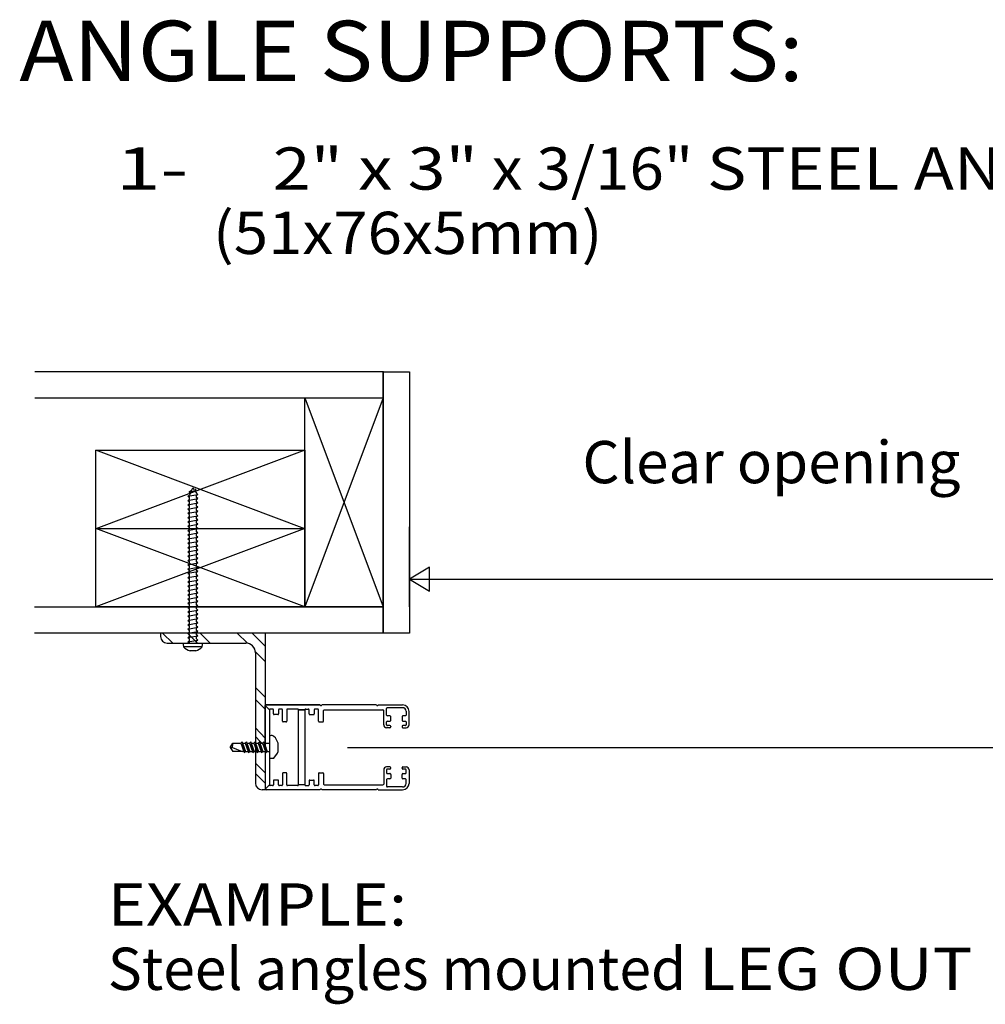
# Model space of a CAD drawing. Extents: x 0.3 to 61.2, y 0.3 to 81.9.
# Drawn here: x 0.3 to 18.7, y 19.4 to 38.2 of the extents above; entities that cross this region are included whole.
import ezdxf
from ezdxf.enums import TextEntityAlignment as Align

# ---------------------------------------------------------------- set-up
doc = ezdxf.new("R2010")
doc.units = 0
doc.layers.add('LAYER-2', color=7, linetype='CONTINUOUS')

msp = doc.modelspace()

# ---------------------------------------------------------------- linework, layer by layer
at = {"layer": 'LAYER-2', "color": 7}
for p, q in [((7.222227, 31.450331), (0.555553, 31.450331)), ((7.222227, 30.950331), (7.222227, 31.450331)), ((7.222227, 30.950331), (0.555553, 30.950331)), ((7.719639, 26.952933), (7.719639, 28.485046)), ((7.739324, 27.485046), (21.44124, 27.485046)), ((7.222227, 26.950331), (0.548609, 26.950331)), ((7.222227, 26.450331), (7.222227, 26.950331)), ((7.222227, 26.450331), (0.548609, 26.450331))]:
    msp.add_line(p, q, dxfattribs=at)
for points in [[(7.219639, 31.452933), (7.719639, 31.452933), (7.719639, 26.452933), (7.219639, 26.452933)], [(5.719639, 30.952933), (7.219639, 30.952933), (7.219639, 26.952933), (5.719639, 26.952933)], [(1.718746, 28.450331), (1.718746, 29.950331), (5.718755, 29.950331), (5.718755, 28.450331)], [(1.71963, 26.952933), (1.71963, 28.452933), (5.719639, 28.452933), (5.719639, 26.952933)], [(7.719639, 27.485046), (8.104255, 27.254282), (8.104254, 27.485051), (8.104253, 27.71582), (7.719639, 27.485046)], [(5.72041, 23.550514), (5.595083, 23.550514), (5.595083, 24.985774), (5.72041, 24.985774)]]:
    msp.add_lwpolyline(points, close=True, dxfattribs=at)
for points in [[(7.219639, 30.952933), (5.719639, 26.952933)], [(5.719639, 30.952933), (7.219639, 26.952933)], [(5.718755, 29.950331), (1.718746, 28.450331)], [(5.718755, 28.450331), (1.718746, 29.950331)], [(3.553067, 29.179256), (3.578561, 29.229619)], [(3.599656, 29.197435), (3.578561, 29.229619)], [(3.618611, 29.205815), (3.599656, 29.197435)], [(3.638522, 29.185824), (3.618611, 29.205815)], [(3.482396, 29.071585), (3.673917, 29.107126)], [(3.482396, 29.071585), (3.511932, 29.091581)], [(3.482396, 29.071585), (3.511932, 29.051589)], [(3.482396, 28.990061), (3.673917, 29.025602)], [(3.482396, 28.990061), (3.511932, 29.010052)], [(3.509406, 29.150278), (3.638522, 29.185824)], [(3.529322, 29.170269), (3.509406, 29.150278)], [(3.509406, 29.150278), (3.529322, 29.130282)], [(3.529322, 29.130282), (3.511932, 29.091581)], [(3.511932, 29.010052), (3.511932, 29.051589)], [(3.553067, 29.179256), (3.529322, 29.170269)], [(3.618611, 29.165823), (3.638522, 29.185824)], [(3.618611, 29.165823), (3.644382, 29.127122)], [(3.673917, 29.107126), (3.644382, 29.127122)], [(3.673917, 29.107126), (3.644382, 29.087135)], [(3.644382, 29.045598), (3.644382, 29.087135)], [(3.673917, 29.025602), (3.644382, 29.045598)], [(3.673917, 29.025602), (3.644382, 29.005611)], [(3.644382, 28.964078), (3.644382, 29.005611)], [(3.482396, 28.990061), (3.511932, 28.970065)], [(3.482396, 28.908536), (3.673917, 28.944082)], [(3.482396, 28.908536), (3.511932, 28.928528)], [(3.482396, 28.908536), (3.511932, 28.88854)], [(3.482396, 28.827012), (3.673917, 28.862558)], [(3.482396, 28.827012), (3.511932, 28.847004)], [(3.482396, 28.827012), (3.511932, 28.807016)], [(3.511932, 28.928528), (3.511932, 28.970065)], [(3.511932, 28.847004), (3.511932, 28.88854)], [(3.673917, 28.944082), (3.644382, 28.964078)], [(3.673917, 28.944082), (3.644382, 28.924082)], [(3.644382, 28.88255), (3.644382, 28.924082)], [(3.673917, 28.862558), (3.644382, 28.88255)], [(3.673917, 28.862558), (3.644382, 28.842562)], [(3.644382, 28.801025), (3.644382, 28.842562)], [(3.482396, 28.745483), (3.673917, 28.781034)], [(3.482396, 28.745483), (3.511932, 28.765479)], [(3.482396, 28.745483), (3.511932, 28.725492)], [(3.482396, 28.663485), (3.673917, 28.699031)], [(3.482396, 28.663485), (3.511932, 28.683481)], [(3.482396, 28.663485), (3.511932, 28.643489)], [(3.511932, 28.765479), (3.511932, 28.807016)], [(3.511932, 28.683481), (3.511932, 28.725013)], [(3.511932, 28.601478), (3.511932, 28.643015)], [(3.673917, 28.781034), (3.644382, 28.801025)], [(3.673917, 28.781034), (3.644382, 28.761038)], [(3.644382, 28.719027), (3.644382, 28.760559)], [(3.673917, 28.699031), (3.644382, 28.719027)], [(3.673917, 28.699031), (3.644382, 28.679035)], [(3.644382, 28.637024), (3.644382, 28.678561)], [(3.673917, 28.617033), (3.644382, 28.637024)], [(5.719639, 28.452933), (1.71963, 26.952933)], [(5.719639, 26.952933), (1.71963, 28.452933)], [(3.482396, 28.581487), (3.673917, 28.617033)], [(3.482396, 28.581487), (3.511932, 28.601478)], [(3.482396, 28.581487), (3.511932, 28.561491)], [(3.482396, 28.499488), (3.673917, 28.535029)], [(3.482396, 28.499488), (3.511932, 28.51948)], [(3.482396, 28.499488), (3.511932, 28.479492)], [(3.482396, 28.417485), (3.673917, 28.453031)], [(3.511932, 28.51948), (3.511932, 28.561012)], [(3.511932, 28.437477), (3.511932, 28.479013)], [(3.673917, 28.617033), (3.644382, 28.597037)], [(3.644382, 28.555026), (3.644382, 28.596562)], [(3.673917, 28.535029), (3.644382, 28.555026)], [(3.673917, 28.535029), (3.644382, 28.515033)], [(3.644382, 28.473027), (3.644382, 28.514564)], [(3.673917, 28.453031), (3.644382, 28.473027)], [(3.673917, 28.453031), (3.644382, 28.43304)], [(3.482396, 28.417485), (3.511932, 28.437477)], [(3.482396, 28.417485), (3.511932, 28.397489)], [(3.482396, 28.335487), (3.673917, 28.371028)], [(3.482396, 28.335487), (3.511932, 28.355478)], [(3.482396, 28.335487), (3.511932, 28.315491)], [(3.482396, 28.253484), (3.673917, 28.28903)], [(3.482396, 28.253484), (3.511932, 28.27348)], [(3.482396, 28.253484), (3.511932, 28.233492)], [(3.511932, 28.355478), (3.511932, 28.397015)], [(3.511932, 28.27348), (3.511932, 28.315017)], [(3.644382, 28.391029), (3.644382, 28.432561)], [(3.673917, 28.371028), (3.644382, 28.391029)], [(3.673917, 28.371028), (3.644382, 28.351037)], [(3.644382, 28.309026), (3.644382, 28.350562)], [(3.673917, 28.28903), (3.644382, 28.309026)], [(3.673917, 28.28903), (3.644382, 28.269038)], [(3.644382, 28.227027), (3.644382, 28.268559)], [(3.482396, 28.171485), (3.673917, 28.207031)], [(3.482396, 28.171485), (3.511932, 28.191481)], [(3.482396, 28.171485), (3.511932, 28.151494)], [(3.482396, 28.089482), (3.673917, 28.125033)], [(3.482396, 28.089482), (3.511932, 28.109478)], [(3.482396, 28.089482), (3.511932, 28.069491)], [(3.511932, 28.191481), (3.511932, 28.233013)], [(3.511932, 28.109478), (3.511932, 28.151015)], [(3.511932, 28.02748), (3.511932, 28.069017)], [(3.673917, 28.207031), (3.644382, 28.227027)], [(3.673917, 28.207031), (3.644382, 28.187035)], [(3.644382, 28.145024), (3.644382, 28.186561)], [(3.673917, 28.125033), (3.644382, 28.145024)], [(3.673917, 28.125033), (3.644382, 28.105037)], [(3.644382, 28.063026), (3.644382, 28.104558)], [(3.482396, 28.007484), (3.673917, 28.04303)], [(3.482396, 28.007484), (3.511932, 28.02748)], [(3.482396, 28.007484), (3.511932, 27.987492)], [(3.482396, 27.925485), (3.673917, 27.961031)], [(3.482396, 27.925485), (3.511932, 27.945482)], [(3.482396, 27.925485), (3.511932, 27.905489)], [(3.482396, 27.843487), (3.673917, 27.879033)], [(3.511932, 27.945482), (3.511932, 27.987014)], [(3.511932, 27.863478), (3.511932, 27.905015)], [(3.673917, 28.04303), (3.644382, 28.063026)], [(3.673917, 28.04303), (3.644382, 28.023034)], [(3.644382, 27.981023), (3.644382, 28.022564)], [(3.673917, 27.961031), (3.644382, 27.981023)], [(3.673917, 27.961031), (3.644382, 27.941035)], [(3.644382, 27.899029), (3.644382, 27.940561)], [(3.673917, 27.879033), (3.644382, 27.899029)], [(3.673917, 27.879033), (3.644382, 27.859032)], [(3.482396, 27.843487), (3.511932, 27.863478)], [(3.482396, 27.843487), (3.511932, 27.823491)], [(3.482396, 27.761484), (3.673917, 27.79703)], [(3.482396, 27.761484), (3.511932, 27.78148)], [(3.482396, 27.761484), (3.511932, 27.741488)], [(3.482396, 27.679486), (3.673917, 27.715032)], [(3.482396, 27.679486), (3.511932, 27.699477)], [(3.511932, 27.78148), (3.511932, 27.823012)], [(3.511932, 27.699477), (3.511932, 27.741018)], [(3.644382, 27.817026), (3.644382, 27.858563)], [(3.673917, 27.79703), (3.644382, 27.817026)], [(3.673917, 27.79703), (3.644382, 27.777039)], [(3.644382, 27.735028), (3.644382, 27.77656)], [(3.673917, 27.715032), (3.644382, 27.735028)], [(3.673917, 27.715032), (3.644382, 27.695035)], [(3.644382, 27.653025), (3.644382, 27.694561)], [(3.482396, 27.679486), (3.511932, 27.65949)], [(3.482396, 27.597487), (3.673917, 27.633028)], [(3.482396, 27.597487), (3.511932, 27.617483)], [(3.482396, 27.597487), (3.511932, 27.577491)], [(3.482396, 27.515484), (3.673917, 27.551035)], [(3.482396, 27.515484), (3.511932, 27.53548)], [(3.482396, 27.515484), (3.511932, 27.495493)], [(3.511932, 27.617483), (3.511932, 27.659015)], [(3.511932, 27.53548), (3.511932, 27.577017)], [(3.673917, 27.633028), (3.644382, 27.653025)], [(3.673917, 27.633028), (3.644382, 27.613037)], [(3.644382, 27.571026), (3.644382, 27.612558)], [(3.673917, 27.551035), (3.644382, 27.571026)], [(3.673917, 27.551035), (3.644382, 27.531034)], [(3.644382, 27.489023), (3.644382, 27.53056)], [(3.482396, 27.433486), (3.673917, 27.469032)], [(3.482396, 27.433486), (3.511932, 27.453482)], [(3.482396, 27.433486), (3.511932, 27.41349)], [(3.482396, 27.351483), (3.673917, 27.387033)], [(3.482396, 27.351483), (3.511932, 27.371479)], [(3.482396, 27.351483), (3.511932, 27.331491)], [(3.511932, 27.453482), (3.511932, 27.495014)], [(3.511932, 27.371479), (3.511932, 27.413016)], [(3.511932, 27.28948), (3.511932, 27.331012)], [(3.673917, 27.469032), (3.644382, 27.489023)], [(3.673917, 27.469032), (3.644382, 27.449036)], [(3.644382, 27.407025), (3.644382, 27.448561)], [(3.673917, 27.387033), (3.644382, 27.407025)], [(3.673917, 27.387033), (3.644382, 27.367037)], [(3.644382, 27.325026), (3.644382, 27.366563)], [(3.673917, 27.30503), (3.644382, 27.325026)], [(3.482396, 27.269489), (3.673917, 27.30503)], [(3.482396, 27.269489), (3.511932, 27.28948)], [(3.482396, 27.269489), (3.511932, 27.249488)], [(3.482396, 27.18711), (3.673917, 27.222656)], [(3.482396, 27.18711), (3.511932, 27.207106)], [(3.482396, 27.18711), (3.511932, 27.167119)], [(3.482396, 27.105107), (3.673917, 27.140658)], [(3.482396, 27.105107), (3.511932, 27.125103)], [(3.511932, 27.207106), (3.511932, 27.249488)], [(3.511932, 27.125103), (3.511932, 27.16664)], [(3.673917, 27.30503), (3.644382, 27.285034)], [(3.644382, 27.242652), (3.644382, 27.28456)], [(3.673917, 27.222656), (3.644382, 27.242652)], [(3.673917, 27.222656), (3.644382, 27.20266)], [(3.644382, 27.160649), (3.644382, 27.202186)], [(3.673917, 27.140658), (3.644382, 27.160649)], [(3.673917, 27.140658), (3.644382, 27.120662)], [(3.482396, 27.105107), (3.511932, 27.085116)], [(3.482396, 27.023114), (3.673917, 27.058655)], [(3.482396, 27.023114), (3.511932, 27.043105)], [(3.482396, 27.023114), (3.511932, 27.003117)], [(3.482396, 26.94111), (3.673917, 26.976656)], [(3.482396, 26.94111), (3.511932, 26.961107)], [(3.482396, 26.94111), (3.511932, 26.921114)], [(3.511932, 27.043105), (3.511932, 27.084642)], [(3.511932, 26.961107), (3.511932, 27.002639)], [(3.644382, 27.078651), (3.644382, 27.120188)], [(3.673917, 27.058655), (3.644382, 27.078651)], [(3.673917, 27.058655), (3.644382, 27.038659)], [(3.644382, 26.996652), (3.644382, 27.038189)], [(3.673917, 26.976656), (3.644382, 26.996652)], [(3.673917, 26.976656), (3.644382, 26.95666)], [(3.644382, 26.914654), (3.644382, 26.956186)], [(3.482396, 26.859112), (3.673917, 26.894658)], [(3.482396, 26.859112), (3.511932, 26.879103)], [(3.482396, 26.859112), (3.511932, 26.839116)], [(3.482396, 26.777109), (3.673917, 26.812655)], [(3.482396, 26.777109), (3.511932, 26.797105)], [(3.482396, 26.777109), (3.511932, 26.757113)], [(3.511932, 26.879103), (3.511932, 26.92064)], [(3.511932, 26.797105), (3.511932, 26.838642)], [(3.511932, 26.715107), (3.511932, 26.756643)], [(3.673917, 26.894658), (3.644382, 26.914654)], [(3.673917, 26.894658), (3.644382, 26.874662)], [(3.644382, 26.832651), (3.644382, 26.874188)], [(3.673917, 26.812655), (3.644382, 26.832651)], [(3.673917, 26.812655), (3.644382, 26.792664)], [(3.644382, 26.750653), (3.644382, 26.792185)], [(3.673917, 26.730657), (3.644382, 26.750653)], [(3.482396, 26.695111), (3.673917, 26.730657)], [(3.482396, 26.695111), (3.511932, 26.715107)], [(3.482396, 26.695111), (3.511932, 26.675119)], [(3.482396, 26.613108), (3.673917, 26.648658)], [(3.482396, 26.613108), (3.511932, 26.633108)], [(3.482396, 26.613108), (3.511932, 26.593116)], [(3.482396, 26.531109), (3.673917, 26.56666)], [(3.511932, 26.633108), (3.511932, 26.67464)], [(3.511932, 26.551105), (3.511932, 26.592642)], [(3.673917, 26.730657), (3.644382, 26.71066)], [(3.644382, 26.66865), (3.644382, 26.710186)], [(3.673917, 26.648658), (3.644382, 26.66865)], [(3.673917, 26.648658), (3.644382, 26.628662)], [(3.644382, 26.586651), (3.644382, 26.628183)], [(3.673917, 26.56666), (3.644382, 26.586651)], [(3.673917, 26.56666), (3.644382, 26.546659)], [(4.962404, 26.450327), (2.958302, 26.450327)], [(2.958302, 26.450327), (2.958302, 26.387846)], [(2.995246, 26.450181), (3.193571, 26.262846)], [(3.477798, 26.450327), (3.664638, 26.262846)], [(3.482396, 26.531109), (3.511932, 26.551105)], [(3.482396, 26.531109), (3.511932, 26.511118)], [(3.482396, 26.449111), (3.673917, 26.484657)], [(3.482396, 26.449111), (3.511932, 26.469107)], [(3.482396, 26.449111), (3.511932, 26.429115)], [(3.482396, 26.367112), (3.673917, 26.402658)], [(3.482396, 26.367112), (3.511932, 26.387104)], [(3.511932, 26.469107), (3.511932, 26.510639)], [(3.511932, 26.387104), (3.511932, 26.428641)], [(3.644382, 26.504648), (3.644382, 26.546185)], [(3.673917, 26.484657), (3.644382, 26.504648)], [(3.673917, 26.484657), (3.644382, 26.464661)], [(3.644382, 26.42265), (3.644382, 26.464186)], [(3.673917, 26.402658), (3.644382, 26.42265)], [(3.673917, 26.402658), (3.644382, 26.382662)], [(3.644382, 26.340651), (3.644382, 26.382188)], [(3.71794, 26.450327), (3.907906, 26.262846)], [(4.422962, 26.450327), (4.622747, 26.259625)], [(4.717604, 26.447942), (4.962507, 26.203778)], [(4.962404, 26.450327), (4.962404, 23.455374)], [(3.083302, 26.262846), (4.587445, 26.262846)], [(3.399582, 26.262151), (3.395484, 26.25031), (3.394413, 26.236375), (3.394413, 26.222398), (3.395484, 26.208468), (3.399586, 26.192688)], [(3.399586, 26.262151), (3.757285, 26.262151)], [(3.757285, 26.192688), (3.399586, 26.192688)], [(3.482396, 26.367112), (3.511932, 26.347116)], [(3.482396, 26.285114), (3.673917, 26.320655)], [(3.482396, 26.285114), (3.511932, 26.305105)], [(3.482396, 26.285114), (3.511932, 26.265113)], [(3.511932, 26.305105), (3.511932, 26.346637)], [(3.673917, 26.320655), (3.644382, 26.340651)], [(3.673917, 26.320655), (3.644382, 26.300659)], [(3.644532, 26.262611), (3.644382, 26.300185)], [(3.757285, 26.192688), (3.757501, 26.208468), (3.758596, 26.222398), (3.758596, 26.23638), (3.757501, 26.250315), (3.757285, 26.262151)], [(3.631452, 26.115878), (3.523816, 26.115878)], [(4.773788, 26.098163), (4.962507, 25.912274)], [(4.774946, 26.075346), (4.774946, 23.580369)], [(4.962507, 25.225182), (4.775526, 25.410663)], [(4.962507, 24.996136), (4.775526, 25.1815)], [(5.042283, 24.985793), (4.962509, 25.065932)], [(5.042283, 24.985793), (4.962509, 25.065932)], [(4.962509, 24.282799), (4.962509, 25.065369)], [(6.012437, 25.080933), (4.977507, 25.080933)], [(4.977507, 25.080374), (6.012437, 25.080374)], [(7.088664, 25.080933), (6.042437, 25.080933)], [(7.118664, 25.080834), (7.588506, 25.080834)], [(5.042283, 24.985229), (5.042283, 23.550514)], [(5.102, 25.000793), (5.057286, 25.000793)], [(5.116999, 24.908504), (5.116999, 24.985793)], [(5.202002, 24.893512), (5.132, 24.893512)], [(5.217, 24.985938), (5.217, 24.908504)], [(5.277285, 25.000934), (5.232002, 25.000934)], [(5.292283, 24.76847), (5.292283, 24.985938)], [(5.372287, 24.985774), (5.372287, 24.76847)], [(5.580083, 25.000779), (5.387287, 25.000779)], [(5.72041, 24.985793), (5.595083, 24.985774)], [(5.735412, 25.000793), (5.785125, 25.000793)], [(5.800127, 24.908513), (5.800127, 24.985793)], [(5.815125, 24.893512), (5.885126, 24.893512)], [(5.900124, 24.985938), (5.900124, 24.908513)], [(5.965412, 25.000934), (5.915127, 25.000934)], [(5.98041, 24.76847), (5.98041, 24.985938)], [(6.07541, 24.76847), (6.07541, 24.970783)], [(6.090412, 24.985774), (7.213456, 24.985774)], [(7.228455, 24.698871), (7.228455, 24.970783)], [(7.283461, 24.88509), (7.283461, 25.011146)], [(7.588463, 25.026137), (7.298463, 25.026137)], [(7.347146, 24.870089), (7.298463, 24.870089)], [(7.642463, 24.870089), (7.593627, 24.870089)], [(7.657461, 24.957139), (7.657461, 24.88509)], [(7.712507, 24.698876), (7.712507, 24.956834)], [(5.357286, 24.753474), (5.307286, 24.753474)], [(5.995411, 24.753474), (6.060412, 24.753474)], [(7.283461, 24.698237), (7.283461, 24.754789)], [(7.298463, 24.769785), (7.347241, 24.769785)], [(7.347146, 24.683232), (7.298463, 24.683232)], [(7.362239, 24.784809), (7.362147, 24.855107)], [(7.578625, 24.855084), (7.578625, 24.78479)], [(7.593627, 24.769785), (7.642463, 24.769785)], [(7.642463, 24.683232), (7.593627, 24.683232)], [(7.657461, 24.754789), (7.657461, 24.698237)], [(4.962507, 24.444359), (4.775526, 24.639836)], [(5.127987, 24.475877), (5.109927, 24.486934), (5.092053, 24.491633), (5.073571, 24.491633), (5.055697, 24.486934), (5.041574, 24.475882)], [(7.347146, 24.643869), (7.283457, 24.643869)], [(7.362147, 24.668236), (7.362147, 24.658875)], [(7.578625, 24.668236), (7.578625, 24.658875)], [(7.593627, 24.643869), (7.657507, 24.643869)], [(4.289244, 24.26808), (4.338895, 24.34644)], [(4.333689, 24.268052), (4.343338, 24.329496), (4.338914, 24.346436)], [(4.338895, 24.34644), (4.492831, 24.346454)], [(4.521878, 24.370324), (4.495749, 24.349417)], [(4.495749, 24.349417), (4.553227, 24.190007)], [(4.521878, 24.370324), (4.558418, 24.162851)], [(4.527091, 24.346792), (4.581932, 24.190026)], [(4.527091, 24.346792), (4.578426, 24.346792)], [(4.604555, 24.370324), (4.578426, 24.349417)], [(4.578426, 24.349417), (4.635905, 24.190007)], [(4.604555, 24.370324), (4.641095, 24.162851)], [(4.609768, 24.346792), (4.664609, 24.190026)], [(4.609768, 24.346792), (4.661103, 24.346792)], [(4.687232, 24.370324), (4.661103, 24.349417)], [(4.661103, 24.349417), (4.718582, 24.190007)], [(4.687232, 24.370324), (4.723772, 24.162851)], [(4.692446, 24.346792), (4.747287, 24.190026)], [(4.692446, 24.346792), (4.74378, 24.346792)], [(4.769909, 24.370324), (4.74378, 24.349417)], [(4.74378, 24.349417), (4.801259, 24.190007)], [(4.769909, 24.370324), (4.806449, 24.162851)], [(4.775122, 24.346792), (4.829964, 24.190026)], [(4.775122, 24.346792), (4.826458, 24.346792)], [(4.962507, 24.27779), (4.775526, 24.473163)], [(4.852586, 24.370324), (4.826458, 24.349417)], [(4.826458, 24.349417), (4.883936, 24.190007)], [(4.852586, 24.370324), (4.889127, 24.162851)], [(4.8578, 24.346792), (4.912641, 24.190026)], [(4.8578, 24.346792), (4.909134, 24.346792)], [(4.935263, 24.370324), (4.909134, 24.349417)], [(4.909134, 24.349417), (4.966611, 24.190007)], [(4.935263, 24.370324), (4.971802, 24.162851)], [(4.940477, 24.346792), (4.995318, 24.190026)], [(4.940477, 24.346792), (5.041932, 24.346792)], [(5.04159, 24.475858), (5.041563, 24.060228)], [(5.206352, 24.346445), (5.160696, 24.45236), (5.127964, 24.475882)], [(5.206371, 24.189683), (5.206352, 24.346445)], [(4.289244, 24.26808), (4.338903, 24.189664)], [(4.289244, 24.26808), (4.333639, 24.268043)], [(4.333639, 24.268043), (4.519179, 24.189664)], [(4.553693, 24.189664), (4.338903, 24.189664)], [(4.581932, 24.190026), (4.558418, 24.162851)], [(4.581932, 24.190026), (4.635905, 24.190026)], [(4.664609, 24.190026), (4.641095, 24.162851)], [(4.664609, 24.190026), (4.718582, 24.190026)], [(4.747287, 24.190026), (4.723772, 24.162851)], [(4.747287, 24.190026), (4.801259, 24.190026)], [(4.829964, 24.190026), (4.806449, 24.162851)], [(4.829964, 24.190026), (4.883936, 24.190026)], [(4.912641, 24.190026), (4.889127, 24.162851)], [(4.912641, 24.190026), (4.966611, 24.190026)], [(4.962509, 24.252794), (4.962509, 23.470374)], [(4.995318, 24.190026), (4.971802, 24.162851)], [(4.995318, 24.190026), (5.041932, 24.190026)], [(5.127971, 24.060232), (5.198988, 24.156311), (5.206359, 24.189664)], [(6.536706, 24.268151), (22.652778, 24.268151)], [(4.962507, 23.778095), (4.775526, 23.964487)], [(5.04154, 24.060237), (5.12138, 24.060293), (5.127952, 24.060232)], [(4.962507, 23.58028), (4.775526, 23.768306)], [(5.292283, 23.767832), (5.292283, 23.550368)], [(5.357286, 23.782828), (5.307286, 23.782828)], [(5.372287, 23.550523), (5.372287, 23.767832)], [(5.98041, 23.767832), (5.98041, 23.550368)], [(5.995411, 23.782828), (6.060412, 23.782828)], [(6.07541, 23.767832), (6.07541, 23.565524)], [(7.228455, 23.837431), (7.228455, 23.565524)], [(7.347146, 23.892428), (7.283457, 23.892428)], [(7.283461, 23.838064), (7.283461, 23.781513)], [(7.347146, 23.853065), (7.298463, 23.853065)], [(7.298463, 23.766512), (7.347241, 23.766512)], [(7.362147, 23.868065), (7.362147, 23.877432)], [(7.362239, 23.751493), (7.362147, 23.681195)], [(7.578625, 23.868065), (7.578625, 23.877432)], [(7.578625, 23.681213), (7.578625, 23.751512)], [(7.593627, 23.892428), (7.657507, 23.892428)], [(7.642463, 23.853065), (7.593627, 23.853065)], [(7.593627, 23.766512), (7.642463, 23.766512)], [(7.657461, 23.781513), (7.657461, 23.838064)], [(7.712507, 23.837431), (7.712507, 23.579463)], [(5.042283, 23.550514), (4.962509, 23.470374)], [(4.962509, 23.470374), (5.042283, 23.550514)], [(5.116999, 23.627794), (5.116999, 23.550514)], [(5.202002, 23.642794), (5.132, 23.642794)], [(5.217, 23.550368), (5.217, 23.627794)], [(5.72041, 23.550514), (5.595083, 23.550523)], [(5.800127, 23.627794), (5.800127, 23.550514)], [(5.815125, 23.642794), (5.885126, 23.642794)], [(5.900124, 23.550368), (5.900124, 23.627794)], [(6.090412, 23.550523), (7.213456, 23.550523)], [(7.283461, 23.651217), (7.283461, 23.525161)], [(7.347146, 23.666213), (7.298463, 23.666213)], [(7.642463, 23.666213), (7.593627, 23.666213)], [(7.657461, 23.579163), (7.657461, 23.651217)], [(4.962404, 23.455374), (4.899946, 23.455374)], [(6.012437, 23.455374), (4.977507, 23.455374)], [(5.102, 23.535513), (5.057286, 23.535513)], [(5.277285, 23.535368), (5.232002, 23.535368)], [(5.580083, 23.535522), (5.387287, 23.535522)], [(5.735412, 23.535513), (5.785125, 23.535513)], [(5.965412, 23.535368), (5.915127, 23.535368)], [(7.088664, 23.455374), (6.042437, 23.455374)], [(7.118664, 23.455463), (7.588506, 23.455463)], [(7.588463, 23.51016), (7.298463, 23.51016)]]:
    msp.add_lwpolyline(points, dxfattribs=at)
for centre, radius, start, end in [((3.083302, 26.387846), 0.125, 180, 270), ((3.576267, 26.339576), 0.229767, 219.739288, 256.804138), ((3.572955, 26.353187), 0.244412, 283.848083, 318.954468), ((4.587445, 26.075346), 0.1875, 0, 90), ((4.977507, 25.065932), 0.015, 90, 180), ((6.027438, 25.080933), 0.015, 180, 0), ((7.103662, 25.080933), 0.015, 180, 359.640198), ((7.588506, 24.956834), 0.124, 0, 90), ((5.057286, 24.985793), 0.015, 90, 180), ((5.102, 24.985793), 0.015, 0, 90), ((5.132, 24.908504), 0.015, 180, 270), ((5.202002, 24.908504), 0.015, 270, 0), ((5.232002, 24.985938), 0.015, 90, 180), ((5.277285, 24.985938), 0.015, 0, 90), ((5.387287, 24.985774), 0.015, 90, 180), ((5.580083, 24.985774), 0.015, 0, 90), ((5.735412, 24.985793), 0.015, 90, 180), ((5.785125, 24.985793), 0.015, 0, 90), ((5.815125, 24.908513), 0.015, 180, 270), ((5.885126, 24.908513), 0.015, 270, 0), ((5.915127, 24.985938), 0.015, 90, 180), ((5.965412, 24.985938), 0.015, 0, 90), ((6.090412, 24.970783), 0.015, 90, 180), ((7.213456, 24.970783), 0.015, 0, 90), ((7.298463, 25.011146), 0.015, 90, 180), ((7.298463, 24.88509), 0.015, 180, 270), ((7.347146, 24.855084), 0.015, 0.076904, 90), ((7.593627, 24.855084), 0.015, 90, 180), ((7.588463, 24.957139), 0.069, 0, 90), ((7.642463, 24.88509), 0.015, 270, 0), ((5.307286, 24.76847), 0.015, 180, 270), ((5.357286, 24.76847), 0.015, 270, 0), ((5.995411, 24.76847), 0.015, 180, 270), ((6.060412, 24.76847), 0.015, 270, 0), ((7.283457, 24.698871), 0.055, 180, 270), ((7.298463, 24.754789), 0.015, 90, 180), ((7.298463, 24.698237), 0.015, 180, 270), ((7.347146, 24.668236), 0.015, 0, 90), ((7.347241, 24.78479), 0.015, 270, 0.07666), ((7.593627, 24.78479), 0.015, 180, 270), ((7.593627, 24.668236), 0.015, 90, 180), ((7.642463, 24.754789), 0.015, 0, 90), ((7.642463, 24.698237), 0.015, 270, 0), ((7.657507, 24.698876), 0.055, 270, 0), ((7.347146, 24.658875), 0.015, 270, 0), ((7.593627, 24.658875), 0.015, 180, 270), ((4.962509, 24.267794), 0.015, 270, 90), ((5.307286, 23.767832), 0.015, 90, 180), ((5.357286, 23.767832), 0.015, 0, 90), ((5.995411, 23.767832), 0.015, 90, 180), ((6.060412, 23.767832), 0.015, 0, 90), ((7.283457, 23.837431), 0.055, 90, 180), ((7.298463, 23.838064), 0.015, 90, 180), ((7.298463, 23.781513), 0.015, 180, 270), ((7.347146, 23.877432), 0.015, 0, 90), ((7.347146, 23.868065), 0.015, 270, 0), ((7.347241, 23.751512), 0.015, 359.92334, 90), ((7.593627, 23.877432), 0.015, 90, 180), ((7.593627, 23.868065), 0.015, 180, 270), ((7.593627, 23.751512), 0.015, 90, 180), ((7.642463, 23.838064), 0.015, 0, 90), ((7.642463, 23.781513), 0.015, 270, 0), ((7.657507, 23.837431), 0.055, 0, 90), ((4.899946, 23.580369), 0.125, 180, 270), ((5.057286, 23.550514), 0.015, 180, 270), ((5.102, 23.550514), 0.015, 270, 0), ((5.132, 23.627794), 0.015, 90, 180), ((5.202002, 23.627794), 0.015, 0, 90), ((5.232002, 23.550368), 0.015, 180, 270), ((5.277285, 23.550368), 0.015, 270, 0), ((5.387287, 23.550523), 0.015, 180, 270), ((5.580083, 23.550523), 0.015, 270, 0), ((5.735412, 23.550514), 0.015, 180, 270), ((5.785125, 23.550514), 0.015, 270, 0), ((5.815125, 23.627794), 0.015, 90, 180), ((5.885126, 23.627794), 0.015, 0, 90), ((5.915127, 23.550368), 0.015, 180, 270), ((5.965412, 23.550368), 0.015, 270, 0), ((6.090412, 23.565524), 0.015, 180, 270), ((7.213456, 23.565524), 0.015, 270, 0), ((7.298463, 23.651217), 0.015, 90, 180), ((7.347146, 23.681213), 0.015, 270, 359.923096), ((7.593627, 23.681213), 0.015, 180, 270), ((7.588463, 23.579163), 0.069, 270, 0), ((7.588506, 23.579463), 0.124, 270, 0), ((7.642463, 23.651217), 0.015, 0, 90), ((4.977507, 23.470374), 0.015, 180, 270), ((6.027438, 23.455374), 0.015, 0, 180), ((7.103662, 23.455374), 0.015, 0.359802, 180), ((7.298463, 23.525161), 0.015, 180, 270)]:
    msp.add_arc(centre, radius, start, end, dxfattribs=at)

# ---------------------------------------------------------------- texts
for s, height, p, p2 in [('ANGLE SUPPORTS:', 1.153846, (0.258547, 37.012808), (15.258547, 37.012808)), ('2" x 3"', 0.807692, (5.104701, 34.935885), (9.027778, 34.935885)), (' x 3/16" ', 0.807692, (9.027778, 34.935885), (13.412393, 34.935885)), ('1-', 0.807692, (2.104701, 34.935885), (3.489317, 34.935885)), ('STEEL ANGLE', 0.807692, (13.412393, 34.935885), (21.33547, 34.935885)), ('       (51x76x5mm)', 0.807692, (2.104701, 33.705116), (11.412393, 33.705116)), ('Clear opening', 0.807692, (11.027778, 29.3205), (18.258547, 29.3205)), ('EXAMPLE: ', 0.807692, (1.950855, 20.858962), (7.950855, 20.858962)), ('Steel angles mounted ', 0.807692, (1.950855, 19.628193), (13.258547, 19.628193)), ('LEG OUT', 0.807692, (13.258547, 19.628193), (18.489317, 19.628193))]:
    msp.add_text(s, height=height, dxfattribs=at).set_placement(p, p2, align=Align.FIT)

doc.saveas('drawing.dxf')
